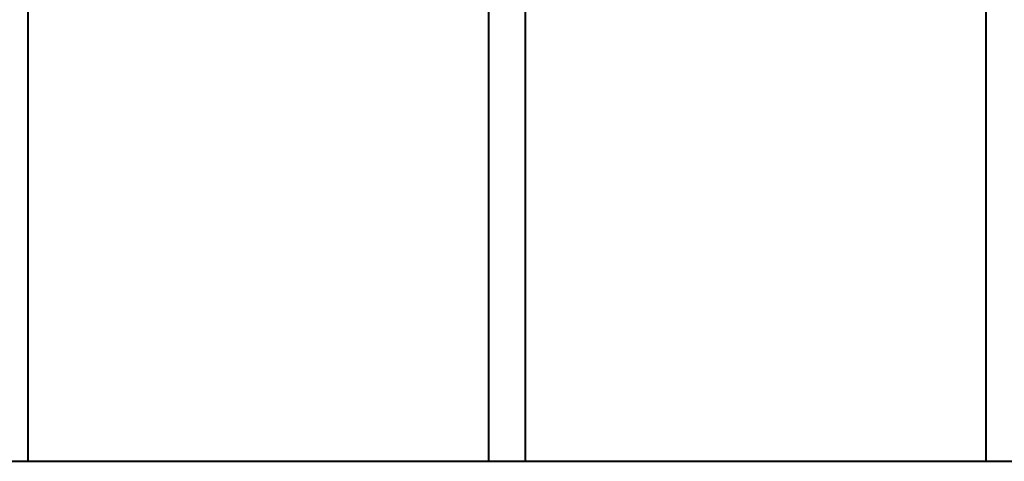
# Model space of a CAD drawing. Units: millimetres. Extents: x -734 to 6586, y -11617 to -4557.
# Drawn here: x 1471 to 1685, y -7435 to -7339 of the extents above; entities that cross this region are included whole.
import ezdxf

# ---------------------------------------------------------------- set-up
doc = ezdxf.new("R2010")
doc.units = ezdxf.units.MM
doc.linetypes.add('K5LT_BASIC', pattern=[0])
doc.layers.add('Системный слой', color=7, linetype='Continuous')

msp = doc.modelspace()

# ---------------------------------------------------------------- linework, layer by layer
at = {"layer": 'Системный слой', "color": 18, "linetype": 'K5LT_BASIC', "lineweight": 40, "true_color": 0x000000}
for p, q in [((1472.7, -6066.18), (1472.7, -7435.25)), ((1472.7, -6066.18), (1472.7, -7435.25)), ((1572.7, -6066.18), (1572.7, -7435.25)), ((1572.7, -6066.18), (1572.7, -7435.25)), ((1580.7, -6066.18), (1580.7, -7435.25)), ((1580.7, -6066.18), (1580.7, -7435.25)), ((1680.7, -6066.18), (1680.7, -7435.25)), ((1680.7, -6066.18), (1680.7, -7435.25)), ((1469.2, -7435.25), (1900.2, -7435.25)), ((1469.2, -7435.25), (1900.2, -7435.25))]:
    msp.add_line(p, q, dxfattribs=at)

doc.saveas('drawing.dxf')
